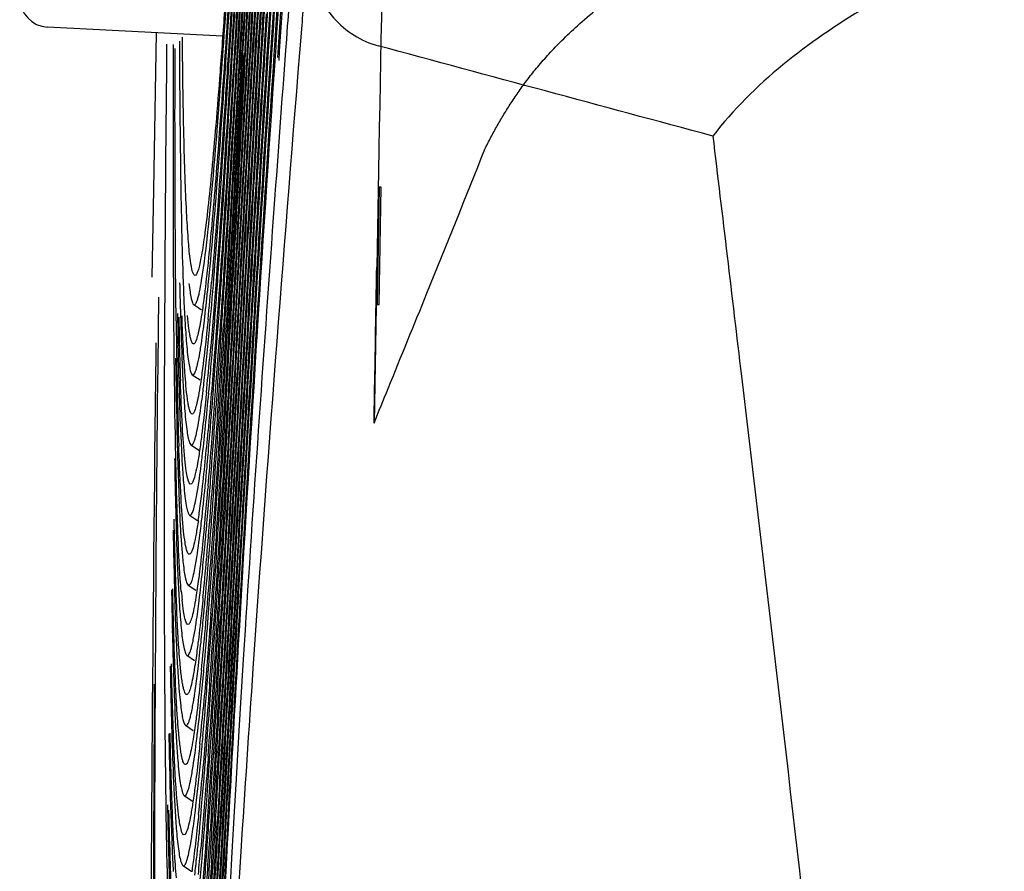
# Model space of a CAD drawing. Units: millimetres. Extents: x -53 to 1283, y -2404 to -478.
# Drawn here: x 677 to 687, y -970 to -962 of the extents above; entities that cross this region are included whole.
import ezdxf

# ---------------------------------------------------------------- set-up
doc = ezdxf.new("R2010")
doc.units = ezdxf.units.MM
doc.header["$LTSCALE"] = 65.395
doc.layers.get('0').update_dxf_attribs({"linetype": 'CONTINUOUS'})
doc.layers.add('06___PRT_ALL_SURFS', color=7, linetype='CONTINUOUS')

msp = doc.modelspace()

# ---------------------------------------------------------------- linework, layer by layer
at = {"color": 7, "linetype": 'Continuous'}
for p, q in [((679.369, -962.102), (679.402, -961.526)), ((679.438, -961.606), (679.411, -962.096)), ((679.318, -961.763), (679.298, -962.083)), ((679.683, -961.701), (679.66, -962.09)), ((679.238, -961.931), (677.449, -961.837)), ((679.344, -961.83), (679.33, -962.073)), ((679.45, -961.85), (679.438, -962.071)), ((679.5, -961.887), (679.489, -962.071)), ((679.558, -961.801), (679.542, -962.079)), ((679.9, -961.823), (679.89, -961.964)), ((680.028, -962.101), (680.051, -961.818)), ((678.534, -963.495), (678.564, -961.895)), ((679.675, -962.073), (679.685, -961.912)), ((679.89, -961.964), (679.882, -962.072)), ((679.359, -962.076), (679.343, -962.345)), ((679.467, -962.224), (679.475, -962.065)), ((679.694, -962.067), (679.688, -962.163)), ((679.69, -962.374), (679.708, -962.082)), ((679.727, -962.099), (679.693, -962.626)), ((678.517, -964.391), (678.534, -963.495)), ((678.582, -964.595), (678.575, -965.294)), ((678.805, -964.686), (678.806, -964.719)), ((678.944, -964.673), (679.023, -964.726)), ((679.25, -964.849), (679.248, -964.879)), ((678.559, -965.178), (678.56, -965.065)), ((678.929, -965.389), (679.01, -965.443)), ((679.096, -965.578), (679.098, -965.564)), ((678.915, -966.105), (679.002, -966.164)), ((678.758, -966.148), (678.758, -966.116)), ((678.792, -966.156), (678.791, -966.122)), ((679.06, -966.534), (679.062, -966.522)), ((679.09, -966.528), (679.088, -966.555)), ((678.76, -966.834), (678.761, -966.856)), ((678.901, -966.823), (678.983, -966.879)), ((678.84, -966.991), (678.84, -966.99)), ((679.012, -966.987), (679.012, -966.985)), ((679.076, -966.946), (679.076, -966.944)), ((679.115, -967.024), (679.118, -966.988)), ((679.077, -967.243), (679.075, -967.269)), ((678.816, -967.603), (678.816, -967.601)), ((678.887, -967.54), (678.964, -967.591)), ((678.795, -967.714), (678.795, -967.717)), ((678.999, -967.699), (678.999, -967.697)), ((679.058, -967.714), (679.058, -967.711)), ((679.468, -967.999), (679.449, -968.298)), ((678.873, -968.256), (678.951, -968.308)), ((679.449, -968.298), (679.422, -968.741)), ((679.04, -968.488), (679.042, -968.456)), ((678.71, -968.692), (678.713, -968.805)), ((679.422, -968.741), (679.401, -969.087)), ((678.859, -968.972), (678.939, -969.025)), ((679.401, -969.087), (679.376, -969.518)), ((678.785, -969.38), (678.786, -969.391)), ((679.376, -969.518), (679.356, -969.854)), ((678.846, -969.689), (678.932, -969.746)), ((679.356, -969.854), (679.333, -970.269)), ((679.333, -970.269), (679.315, -970.594)), ((679.408, -970.584), (679.428, -970.26)), ((678.833, -970.405), (678.919, -970.463))]:
    msp.add_line(p, q, dxfattribs=at)
for centre, radius, start, end in [((677.465, -961.537), 0.3, 180, 267), ((17.975, -925.946), 662.449, 356.625918, 356.873953), ((315.134, -942.509), 364.814, 356.46729, 356.91215), ((101.335, -931.026), 578.948, 356.636158, 356.922609), ((-560.294, -894.512), 1241.597, 356.748052, 356.878288), ((-33.852, -924.094), 714.337, 356.665247, 356.940227), ((736.484, -963.262), 57.697, 181.18008, 181.41426), ((641.769, -961.157), 37.501, 354.3875, 354.972), ((662.756, -962.872), 16.414, 353.1332, 354.1883), ((757.113, -963.539), 78.345, 180.89672, 181.13606), ((727.946, -963.84), 49.165, 181.1202, 181.7081), ((716.42, -963.773), 37.625, 181.4397, 182.1941), ((639.32, -961.254), 39.953, 354.6753, 354.9904), ((759.363, -963.866), 80.605, 180.69091, 181.19083), ((505.061, -953.867), 174.535, 356.10993, 356.38272), ((650.759, -962.332), 28.463, 354.1417, 354.6983), ((593.161, -958.877), 86.242, 355.4457, 355.9513), ((614.927, -959.882), 64.422, 355.28001, 355.45322), ((495.988, -953.613), 183.62, 356.21376, 356.44847), ((447.465, -950.978), 232.23, 356.37986, 356.55454), ((432.519, -950.404), 247.197, 356.46183, 356.61568), ((362.454, -946.651), 317.378, 356.57183, 356.69586), ((736.582, -963.944), 57.811, 181.13803, 181.52778), ((561.764, -956.98), 117.716, 355.73458, 356.08707), ((548.296, -956.362), 131.211, 355.90695, 356.21957), ((627.116, -960.895), 52.191, 355.0038, 355.2873), ((775.543, -963.925), 96.794, 180.76634, 180.90531), ((714.489, -964.235), 35.702, 181.718, 181.9475), ((644.313, -962.108), 34.932, 354.3112, 354.8746), ((754.091, -964.268), 75.338, 180.90219, 181.27607), ((714.511, -964.532), 35.732, 181.5286, 182.2807), ((635.377, -961.617), 43.899, 354.8414, 355.0026), ((724.117, -964.631), 45.351, 181.1495, 181.8837), ((648.103, -962.786), 31.119, 354.2337, 354.8528), ((561.119, -957.664), 118.349, 355.74722, 356.10277), ((507.498, -954.77), 172.077, 356.10944, 356.3779), ((488.956, -953.912), 190.651, 356.25908, 356.4674), ((447.331, -951.721), 232.349, 356.36763, 356.56837), ((426.456, -950.793), 253.255, 356.47449, 356.63755), ((362.558, -947.422), 317.257, 356.57709, 356.70646), ((608.751, -960.481), 70.599, 355.08638, 355.73154), ((616.944, -960.763), 62.384, 355.24472, 355.43848), ((591.294, -959.463), 88.1, 355.51355, 355.9223), ((547.616, -957.051), 131.878, 355.92873, 356.2228), ((730.201, -964.788), 51.443, 181.2901, 181.6729), ((697.61, -965.191), 18.817, 182.3249, 183.239), ((644.725, -962.863), 34.505, 354.3204, 354.8434), ((629.808, -961.841), 49.475, 354.9331, 355.2538), ((638.688, -962.628), 40.561, 354.7301, 354.9321), ((753.626, -964.964), 74.889, 180.97919, 181.24051), ((712.3, -965.308), 33.534, 181.6775, 182.3204), ((658.22, -964.203), 20.944, 353.4046, 354.3137), ((646.385, -963.341), 32.831, 354.44, 354.7353), ((625.324, -962.163), 53.964, 354.917, 355.5452), ((587.944, -959.94), 91.446, 355.57993, 355.94049), ((546.47, -957.707), 133.012, 355.92317, 356.27387), ((492.418, -954.883), 187.166, 356.23689, 356.48267), ((445.426, -952.365), 234.242, 356.37721, 356.57385), ((608.865, -961.211), 70.471, 355.08944, 355.74414), ((562.305, -958.483), 117.146, 355.75384, 356.10236), ((511.008, -955.75), 168.545, 356.11248, 356.36303), ((400.661, -950.038), 279.078, 356.48312, 356.63023), ((308.769, -945.029), 371.122, 356.58035, 356.69479), ((736.502, -965.327), 57.761, 181.24741, 181.49454), ((667.66, -965.283), 11.442, 352.3651, 353.3473), ((641.373, -963.26), 37.859, 354.386, 355.0067), ((698.599, -965.852), 19.823, 182.3525, 183.0795), ((671.998, -965.857), 7.066, 351.6838, 352.3054), ((716.092, -965.874), 37.344, 181.506, 182.2976), ((690.757, -966.267), 11.97, 183.1123, 183.964), ((752.19, -965.674), 73.469, 181.0179, 181.28733), ((642.073, -963.649), 37.149, 354.5968, 354.9082), ((614.113, -961.971), 65.199, 355.28533, 355.55489), ((652.153, -964.613), 27.023, 354.0752, 354.6179), ((609.998, -962.023), 69.321, 355.06779, 355.75296), ((595.484, -961.231), 83.871, 355.46225, 355.94445), ((561.974, -959.201), 117.462, 355.78514, 356.10617), ((549.517, -958.664), 129.942, 355.93053, 356.24768), ((510.628, -956.48), 168.91, 356.12467, 356.37262), ((486.002, -955.304), 193.575, 356.2943, 356.48936), ((425.945, -952.016), 253.738, 356.42168, 356.57695), ((396.594, -950.6), 283.134, 356.50258, 356.64612), ((641.287, -963.969), 37.932, 354.4018, 355.0097), ((735.063, -966.052), 56.337, 181.2947, 181.5486), ((662.891, -965.745), 16.226, 353.0922, 354.1403), ((631.952, -963.457), 47.298, 354.84, 355.3032), ((762.362, -966.168), 83.657, 180.97279, 181.10657), ((716.345, -966.565), 37.613, 181.5374, 182.291), ((683.365, -967.216), 4.565, 184.8535, 185.9379), ((644.081, -964.553), 35.119, 354.5353, 354.8361), ((750.096, -966.404), 71.389, 181.1077, 181.28519), ((550.019, -959.477), 129.422, 356.00021, 356.30646), ((429.318, -953.311), 250.337, 356.51174, 356.68644), ((652.931, -965.408), 26.228, 354.0572, 354.5525), ((625.743, -963.645), 53.516, 354.9865, 355.4754), ((593.558, -961.822), 85.788, 355.52566, 355.94697), ((562.189, -959.96), 117.232, 355.8003, 356.11826), ((505.324, -956.966), 174.205, 356.2104, 356.41717), ((486.613, -956.124), 192.946, 356.31522, 356.50902), ((424.562, -952.736), 255.105, 356.44076, 356.59522), ((733.319, -966.782), 54.608, 181.2827, 181.6998), ((641.946, -964.747), 37.257, 354.3567, 355.0169), ((662.587, -966.428), 16.518, 353.1652, 354.111), ((637.586, -964.679), 41.628, 354.7944, 354.9801), ((755.131, -966.985), 76.44, 181.0355, 181.27985), ((712.472, -967.398), 33.751, 181.7049, 182.4292), ((649.186, -965.754), 29.978, 354.2356, 354.7675), ((626.288, -964.409), 52.956, 354.9341, 355.5545), ((596.566, -962.775), 82.758, 355.46553, 356.02961), ((564.736, -960.896), 114.663, 355.8034, 356.2076), ((552.382, -960.388), 127.039, 356.00644, 356.32832), ((453.18, -955.209), 226.421, 356.43991, 356.63755), ((431.128, -954.233), 248.505, 356.54007, 356.70445), ((507.852, -957.902), 171.655, 356.22615, 356.436), ((496.355, -957.422), 183.174, 356.27198, 356.51965), ((674.173, -967.929), 4.835, 350.8385, 351.3654), ((732.26, -967.507), 53.563, 181.3894, 181.6563), ((697.332, -968.027), 18.599, 182.4697, 183.3238), ((645.363, -965.786), 33.812, 354.2701, 354.8774), ((752.315, -967.721), 73.638, 181.04033, 181.40681), ((713.782, -968.049), 35.077, 181.6433, 182.4559), ((642.456, -965.84), 36.726, 354.6014, 354.93), ((566.153, -961.74), 113.228, 355.81556, 356.22233), ((498.101, -958.308), 181.408, 356.29185, 356.54833), ((453.317, -956.008), 226.266, 356.45959, 356.65509), ((652.735, -966.822), 26.4, 354.0468, 354.6248), ((620.342, -964.652), 58.908, 355.23749, 355.45752), ((597.738, -963.596), 81.57, 355.47002, 356.03524), ((551.996, -961.072), 127.413, 355.96382, 356.28274), ((514.762, -959.03), 164.721, 356.16277, 356.43613), ((420.032, -954.419), 259.6, 356.58343, 356.72124), ((729.541, -968.268), 50.858, 181.4204, 181.7918), ((645.884, -966.555), 33.276, 354.2592, 354.8679), ((633.319, -965.742), 45.885, 354.8826, 355.2486), ((751.688, -968.421), 73.025, 181.07083, 181.43541), ((642.135, -966.531), 37.034, 354.6517, 354.8814), ((712.511, -968.798), 33.819, 181.7964, 182.4112), ((500.698, -959.26), 178.789, 356.31989, 356.59169), ((452.224, -956.73), 227.345, 356.47748, 356.67241), ((649.738, -967.246), 29.399, 354.3116, 354.6586), ((620.868, -965.42), 58.367, 355.24335, 355.46206), ((515.196, -959.826), 164.27, 356.18068, 356.45573), ((427.642, -955.616), 251.963, 356.57682, 356.73791), ((594.844, -964.119), 84.457, 355.55777, 355.98009), ((566.456, -962.483), 112.911, 355.80345, 356.15562), ((553.368, -961.915), 126.024, 355.97298, 356.30308), ((699.361, -969.341), 20.658, 182.4405, 183.1169), ((656.36, -967.909), 22.743, 353.919, 354.3207), ((643.83, -967.085), 35.326, 354.4605, 354.8864), ((729.23, -968.972), 50.561, 181.4487, 181.8193), ((662.686, -968.59), 16.38, 353.295, 353.9435), ((633.562, -966.485), 45.629, 354.8894, 355.2543)]:
    msp.add_arc(centre, radius, start, end, dxfattribs=at)
for points, knots in [([(679.496, -962.154), (679.62, -959.899), (679.907, -954.928), (680.406, -946.919), (680.949, -937.953), (681.281, -931.7), (681.433, -928.487)], [0, 0, 0, 0, 0.200864, 0.442952, 0.713892, 1, 1, 1, 1]), ([(679.475, -962.065), (679.597, -959.848), (679.958, -953.453), (680.654, -942.306), (681.148, -933.371), (681.372, -928.613)], [0, 0, 0, 0, 0.198773, 0.57351, 1, 1, 1, 1]), ([(679.447, -962.107), (679.567, -959.928), (679.836, -955.068), (680.309, -947.171), (680.836, -938.228), (681.162, -931.964), (681.313, -928.738)], [0, 0, 0, 0, 0.195803, 0.436997, 0.710093, 1, 1, 1, 1]), ([(679.419, -962.16), (679.537, -960.024), (679.798, -955.218), (680.26, -947.367), (680.781, -938.405), (681.105, -932.11), (681.256, -928.863)], [0, 0, 0, 0, 0.19241, 0.432997, 0.707542, 1, 1, 1, 1]), ([(681.447, -928.91), (681.295, -932.073), (680.963, -938.228), (680.422, -947.063), (679.924, -954.977), (679.636, -959.9), (679.512, -962.141)], [0, 0, 0, 0, 0.285346, 0.555552, 0.797686, 1, 1, 1, 1]), ([(679.392, -962.179), (679.509, -960.09), (679.762, -955.347), (680.213, -947.55), (680.728, -938.577), (681.051, -932.256), (681.202, -928.989)], [0, 0, 0, 0, 0.188799, 0.428729, 0.704819, 1, 1, 1, 1]), ([(681.384, -929.036), (681.234, -932.172), (680.91, -938.273), (680.382, -947.02), (679.899, -954.833), (679.621, -959.684), (679.5, -961.887)], [0, 0, 0, 0, 0.286283, 0.557002, 0.798911, 1, 1, 1, 1]), ([(681.177, -929.116), (681.026, -932.386), (680.703, -938.707), (680.192, -947.666), (679.747, -955.418), (679.497, -960.121), (679.38, -962.182)], [0, 0, 0, 0, 0.296564, 0.573362, 0.812924, 1, 1, 1, 1]), ([(681.272, -929.157), (681.123, -932.32), (680.804, -938.458), (680.29, -947.219), (679.83, -954.953), (679.568, -959.715), (679.45, -961.85)], [0, 0, 0, 0, 0.290111, 0.563062, 0.804093, 1, 1, 1, 1]), ([(681.324, -929.161), (681.173, -932.339), (680.848, -938.509), (680.323, -947.327), (679.849, -955.137), (679.58, -959.956), (679.461, -962.126)], [0, 0, 0, 0, 0.289077, 0.561371, 0.802616, 1, 1, 1, 1]), ([(680.963, -929.206), (680.862, -931.49), (680.651, -935.971), (680.367, -941.49), (680.143, -945.711), (679.986, -948.658), (679.838, -951.419), (679.703, -953.966), (679.58, -956.276), (679.467, -958.326), (679.377, -959.862), (679.308, -960.946), (679.26, -961.647), (679.215, -962.269), (679.172, -962.812), (679.131, -963.275), (679.093, -963.655), (679.057, -963.953), (679.027, -964.15), (679.004, -964.266), (678.989, -964.322), (678.976, -964.356), (678.964, -964.374), (678.957, -964.374)], [0, 0, 0, 0, 0.19469, 0.38191, 0.470455, 0.554482, 0.633181, 0.705816, 0.771667, 0.830098, 0.880577, 0.902669, 0.922602, 0.940338, 0.955819, 0.968988, 0.979833, 0.988362, 0.994561, 0.996779, 0.998408, 0.999461, 1, 1, 1, 1]), ([(679.024, -964.427), (679.053, -964.253), (679.104, -963.808), (679.177, -962.999), (679.258, -961.912), (679.347, -960.555), (679.443, -958.94), (679.589, -956.311), (679.79, -952.496), (680.065, -947.378), (680.371, -941.663), (680.685, -935.54), (680.882, -931.341), (680.977, -929.207)], [0, 0, 0, 0, 0.014995, 0.038084, 0.069081, 0.107737, 0.153726, 0.206672, 0.331647, 0.478568, 0.642591, 0.818314, 1, 1, 1, 1]), ([(681, -929.207), (680.907, -931.285), (680.714, -935.377), (680.406, -941.356), (680.104, -946.965), (679.83, -952.034), (679.597, -956.411), (679.402, -959.961), (679.252, -962.35), (679.138, -963.769), (679.085, -964.308), (679.057, -964.533)], [0, 0, 0, 0, 0.176364, 0.347307, 0.507689, 0.652643, 0.777767, 0.879277, 0.954112, 0.980779, 1, 1, 1, 1]), ([(679.276, -962.132), (679.331, -961.308), (679.442, -959.453), (679.683, -955.003), (680.045, -948.254), (680.543, -939.136), (680.864, -932.61), (681.016, -929.208)], [0, 0, 0, 0, 0.075141, 0.169094, 0.405503, 0.690129, 1, 1, 1, 1]), ([(679.315, -962.037), (679.369, -961.168), (679.479, -959.24), (679.722, -954.711), (680.091, -947.972), (680.588, -938.959), (680.907, -932.544), (681.057, -929.21)], [0, 0, 0, 0, 0.079491, 0.176211, 0.413892, 0.695427, 1, 1, 1, 1]), ([(681.04, -929.209), (680.892, -932.516), (680.577, -938.878), (680.086, -947.817), (679.723, -954.5), (679.482, -958.99), (679.372, -960.902), (679.318, -961.763)], [0, 0, 0, 0, 0.304589, 0.586153, 0.823838, 0.920542, 1, 1, 1, 1]), ([(679.338, -962.149), (679.392, -961.247), (679.503, -959.264), (679.75, -954.663), (680.126, -947.895), (680.629, -938.901), (680.95, -932.522), (681.1, -929.213)], [0, 0, 0, 0, 0.082168, 0.180601, 0.419099, 0.698682, 1, 1, 1, 1]), ([(681.083, -929.212), (680.934, -932.487), (680.619, -938.802), (680.123, -947.707), (679.753, -954.41), (679.508, -958.969), (679.398, -960.935), (679.344, -961.83)], [0, 0, 0, 0, 0.301138, 0.580653, 0.819145, 0.917665, 1, 1, 1, 1]), ([(681.127, -929.214), (680.976, -932.491), (680.657, -938.815), (680.153, -947.755), (679.773, -954.511), (679.523, -959.142), (679.412, -961.155), (679.359, -962.076)], [0, 0, 0, 0, 0.299022, 0.577236, 0.816256, 0.915904, 1, 1, 1, 1]), ([(679.524, -962.125), (679.579, -961.136), (679.839, -956.588), (680.126, -952.041), (680.349, -948.482)], [0, 0, 0, 0, 0.217297, 1, 1, 1, 1]), ([(679.549, -962.165), (679.606, -961.164), (679.871, -956.591), (680.166, -952.02), (680.394, -948.45)], [0, 0, 0, 0, 0.218895, 1, 1, 1, 1]), ([(680.374, -948.478), (680.296, -949.713), (680.013, -954.153), (679.739, -958.594), (679.558, -961.801)], [0, 0, 0, 0, 0.278043, 1, 1, 1, 1]), ([(679.577, -962.165), (679.635, -961.157), (679.907, -956.588), (680.207, -952.02), (680.439, -948.459)], [0, 0, 0, 0, 0.220523, 1, 1, 1, 1]), ([(680.466, -948.471), (680.383, -949.731), (680.081, -954.29), (679.787, -958.849), (679.594, -962.15)], [0, 0, 0, 0, 0.276325, 1, 1, 1, 1]), ([(679.609, -962.126), (679.668, -961.115), (679.945, -956.566), (680.25, -952.019), (680.486, -948.481)], [0, 0, 0, 0, 0.222162, 1, 1, 1, 1]), ([(680.514, -948.482), (680.43, -949.732), (680.124, -954.276), (679.823, -958.821), (679.626, -962.118)], [0, 0, 0, 0, 0.27494, 1, 1, 1, 1]), ([(679.64, -962.108), (679.702, -961.093), (679.985, -956.55), (680.296, -952.01), (680.536, -948.484)], [0, 0, 0, 0, 0.223563, 1, 1, 1, 1]), ([(679.685, -961.912), (679.747, -960.903), (680.035, -956.429), (680.348, -951.956), (680.588, -948.491)], [0, 0, 0, 0, 0.225387, 1, 1, 1, 1]), ([(680.62, -948.495), (680.533, -949.728), (680.214, -954.251), (679.901, -958.775), (679.694, -962.067)], [0, 0, 0, 0, 0.27255, 1, 1, 1, 1]), ([(679.708, -962.082), (679.773, -961.058), (680.07, -956.53), (680.395, -952.003), (680.644, -948.499)], [0, 0, 0, 0, 0.226014, 1, 1, 1, 1]), ([(680.678, -948.503), (680.589, -949.733), (680.261, -954.265), (679.94, -958.797), (679.727, -962.099)], [0, 0, 0, 0, 0.271638, 1, 1, 1, 1]), ([(680.417, -948.505), (680.335, -949.77), (680.04, -954.327), (679.753, -958.884), (679.564, -962.176)], [0, 0, 0, 0, 0.277774, 1, 1, 1, 1]), ([(679.742, -962.112), (679.809, -961.082), (680.114, -956.545), (680.447, -952.011), (680.703, -948.506)], [0, 0, 0, 0, 0.226984, 1, 1, 1, 1]), ([(680.739, -948.51), (680.648, -949.739), (680.311, -954.276), (679.981, -958.815), (679.762, -962.125)], [0, 0, 0, 0, 0.27078, 1, 1, 1, 1]), ([(679.778, -962.136), (679.847, -961.101), (680.16, -956.559), (680.503, -952.019), (680.765, -948.513)], [0, 0, 0, 0, 0.227901, 1, 1, 1, 1]), ([(680.803, -948.517), (680.71, -949.744), (680.363, -954.286), (680.025, -958.829), (679.8, -962.147)], [0, 0, 0, 0, 0.269973, 1, 1, 1, 1]), ([(679.815, -962.179), (679.886, -961.143), (680.208, -956.596), (680.561, -952.051), (680.831, -948.541)], [0, 0, 0, 0, 0.227737, 1, 1, 1, 1]), ([(695.236, -958.92), (693.953, -959.119), (691.745, -959.523), (688.962, -960.261), (687.095, -960.957), (685.557, -961.731), (684.666, -962.412), (684.249, -962.95)], [0, 0, 0, 0, 0.327612, 0.565192, 0.725533, 0.828459, 1, 1, 1, 1]), ([(680.155, -961.322), (680.194, -961.476), (680.352, -961.79), (680.657, -961.982), (680.829, -962.028)], [0, 0, 0, 0, 0.471338, 1, 1, 1, 1]), ([(678.797, -961.981), (678.799, -962.469), (678.806, -963.313), (678.824, -964.156), (678.838, -964.511)], [0, 0, 0, 0, 0.579205, 1, 1, 1, 1]), ([(678.957, -964.374), (678.952, -964.375), (678.939, -964.362), (678.924, -964.312), (678.904, -964.199), (678.887, -964.008), (678.87, -963.741), (678.855, -963.397), (678.843, -962.978), (678.834, -962.485), (678.829, -962.13), (678.827, -961.941)], [0, 0, 0, 0, 0.006181, 0.018551, 0.066127, 0.144749, 0.25418, 0.394524, 0.565901, 0.767935, 1, 1, 1, 1]), ([(678.676, -970.565), (678.664, -970.069), (678.649, -968.927), (678.638, -966.075), (678.653, -963.72), (678.67, -962.01)], [0, 0, 0, 0, 0.174055, 0.400462, 1, 1, 1, 1]), ([(678.758, -966.116), (678.746, -965.526), (678.734, -964.158), (678.735, -962.79), (678.738, -962.013)], [0, 0, 0, 0, 0.431859, 1, 1, 1, 1]), ([(678.764, -964.838), (678.761, -964.638), (678.752, -963.711), (678.751, -962.784), (678.753, -962.057)], [0, 0, 0, 0, 0.215787, 1, 1, 1, 1]), ([(679.33, -962.073), (679.293, -962.675), (679.225, -963.728), (679.146, -964.779), (679.105, -965.229)], [0, 0, 0, 0, 0.57231, 1, 1, 1, 1]), ([(679.121, -964.743), (679.137, -964.562), (679.21, -963.66), (679.27, -962.758), (679.315, -962.037)], [0, 0, 0, 0, 0.201636, 1, 1, 1, 1]), ([(679.298, -962.083), (679.283, -962.315), (679.231, -963.102), (679.174, -963.889), (679.125, -964.444)], [0, 0, 0, 0, 0.294462, 1, 1, 1, 1]), ([(679.183, -970.664), (679.256, -969.395), (679.407, -966.53), (679.576, -963.667), (679.675, -962.073)], [0, 0, 0, 0, 0.443169, 1, 1, 1, 1]), ([(679.542, -962.079), (679.515, -962.549), (679.422, -964.238), (679.33, -965.926), (679.26, -967.144)], [0, 0, 0, 0, 0.278727, 1, 1, 1, 1]), ([(679.489, -962.071), (679.472, -962.395), (679.406, -963.588), (679.341, -964.781), (679.291, -965.649)], [0, 0, 0, 0, 0.272185, 1, 1, 1, 1]), ([(679.882, -962.072), (679.843, -962.597), (679.698, -964.572), (679.56, -966.548), (679.468, -967.999)], [0, 0, 0, 0, 0.265969, 1, 1, 1, 1]), ([(679.086, -964.534), (679.121, -964.197), (679.189, -963.397), (679.245, -962.596), (679.276, -962.132)], [0, 0, 0, 0, 0.421977, 1, 1, 1, 1]), ([(679.146, -972.791), (679.233, -971.242), (679.419, -967.689), (679.644, -964.138), (679.778, -962.136)], [0, 0, 0, 0, 0.436132, 1, 1, 1, 1]), ([(679.146, -964.989), (679.162, -964.792), (679.233, -963.845), (679.293, -962.898), (679.338, -962.149)], [0, 0, 0, 0, 0.208665, 1, 1, 1, 1]), ([(679.159, -972.083), (679.241, -970.626), (679.415, -967.301), (679.62, -963.978), (679.742, -962.112)], [0, 0, 0, 0, 0.438323, 1, 1, 1, 1]), ([(679.762, -962.125), (679.639, -963.989), (679.429, -967.322), (679.253, -970.658), (679.171, -972.128)], [0, 0, 0, 0, 0.559132, 1, 1, 1, 1]), ([(679.188, -964.966), (679.203, -964.759), (679.269, -963.805), (679.326, -962.85), (679.369, -962.102)], [0, 0, 0, 0, 0.217095, 1, 1, 1, 1]), ([(679.196, -969.953), (679.263, -968.787), (679.402, -966.171), (679.553, -963.556), (679.64, -962.108)], [0, 0, 0, 0, 0.446053, 1, 1, 1, 1]), ([(679.688, -962.163), (679.589, -963.741), (679.419, -966.588), (679.267, -969.436), (679.196, -970.705)], [0, 0, 0, 0, 0.554103, 1, 1, 1, 1]), ([(679.38, -962.182), (679.365, -962.446), (679.31, -963.39), (679.252, -964.333), (679.206, -965.013)], [0, 0, 0, 0, 0.279354, 1, 1, 1, 1]), ([(679.207, -969.266), (679.268, -968.198), (679.396, -965.818), (679.531, -963.438), (679.609, -962.126)], [0, 0, 0, 0, 0.448805, 1, 1, 1, 1]), ([(679.66, -962.09), (679.57, -963.543), (679.416, -966.178), (679.275, -968.813), (679.209, -969.994)], [0, 0, 0, 0, 0.55168, 1, 1, 1, 1]), ([(679.221, -965.013), (679.235, -964.803), (679.296, -963.859), (679.35, -962.913), (679.392, -962.179)], [0, 0, 0, 0, 0.222454, 1, 1, 1, 1]), ([(679.626, -962.118), (679.548, -963.429), (679.41, -965.818), (679.282, -968.208), (679.222, -969.287)], [0, 0, 0, 0, 0.548741, 1, 1, 1, 1]), ([(679.222, -968.518), (679.277, -967.56), (679.392, -965.442), (679.51, -963.324), (679.577, -962.165)], [0, 0, 0, 0, 0.452615, 1, 1, 1, 1]), ([(679.594, -962.15), (679.526, -963.317), (679.405, -965.458), (679.29, -967.598), (679.235, -968.571)], [0, 0, 0, 0, 0.54546, 1, 1, 1, 1]), ([(679.236, -967.78), (679.286, -966.926), (679.388, -965.054), (679.491, -963.183), (679.549, -962.165)], [0, 0, 0, 0, 0.456397, 1, 1, 1, 1]), ([(679.243, -967.164), (679.265, -966.797), (679.361, -965.117), (679.451, -963.437), (679.524, -962.125)], [0, 0, 0, 0, 0.218705, 1, 1, 1, 1]), ([(679.564, -962.176), (679.534, -962.708), (679.426, -964.6), (679.325, -966.493), (679.248, -967.854)], [0, 0, 0, 0, 0.28104, 1, 1, 1, 1]), ([(679.411, -962.096), (679.397, -962.347), (679.346, -963.265), (679.292, -964.182), (679.25, -964.849)], [0, 0, 0, 0, 0.273409, 1, 1, 1, 1]), ([(679.257, -966.442), (679.276, -966.124), (679.358, -964.695), (679.435, -963.266), (679.496, -962.154)], [0, 0, 0, 0, 0.222079, 1, 1, 1, 1]), ([(679.512, -962.141), (679.49, -962.535), (679.411, -963.963), (679.334, -965.392), (679.274, -966.426)], [0, 0, 0, 0, 0.275571, 1, 1, 1, 1]), ([(679.428, -970.26), (679.468, -969.637), (679.648, -966.916), (679.858, -964.197), (680.028, -962.101)], [0, 0, 0, 0, 0.228734, 1, 1, 1, 1]), ([(679.171, -971.374), (679.246, -970.049), (679.404, -967.048), (679.584, -964.049), (679.69, -962.374)], [0, 0, 0, 0, 0.441638, 1, 1, 1, 1]), ([(679.343, -962.345), (679.328, -962.587), (679.277, -963.441), (679.221, -964.294), (679.176, -964.906)], [0, 0, 0, 0, 0.282512, 1, 1, 1, 1]), ([(679.693, -962.626), (679.589, -964.252), (679.412, -967.182), (679.256, -970.114), (679.184, -971.418)], [0, 0, 0, 0, 0.555071, 1, 1, 1, 1]), ([(684.249, -962.95), (684.347, -963.768), (684.7, -966.743), (685.055, -969.718), (685.292, -971.877)], [0, 0, 0, 0, 0.2749, 1, 1, 1, 1]), ([(678.895, -964.457), (678.898, -964.486), (678.904, -964.537), (678.915, -964.603), (678.927, -964.645), (678.937, -964.668), (678.944, -964.673)], [0, 0, 0, 0, 0.394024, 0.69031, 0.890284, 1, 1, 1, 1]), ([(678.944, -964.673), (678.946, -964.674), (678.955, -964.675), (678.964, -964.664), (678.973, -964.647), (678.983, -964.62), (678.993, -964.585), (679.008, -964.52), (679.018, -964.466), (679.024, -964.427)], [0, 0, 0, 0, 0.033849, 0.078949, 0.151371, 0.255144, 0.391515, 0.560984, 1, 1, 1, 1]), ([(678.838, -964.511), (678.839, -964.54), (678.843, -964.649), (678.849, -964.758), (678.853, -964.837)], [0, 0, 0, 0, 0.271365, 1, 1, 1, 1]), ([(679.057, -964.533), (679.055, -964.555), (679.045, -964.633), (679.034, -964.711), (679.026, -964.767)], [0, 0, 0, 0, 0.275902, 1, 1, 1, 1]), ([(678.864, -965.502), (678.86, -965.456), (678.841, -965.219), (678.831, -964.981), (678.824, -964.789)], [0, 0, 0, 0, 0.19421, 1, 1, 1, 1]), ([(678.948, -965.073), (678.945, -965.074), (678.936, -965.075), (678.926, -965.062), (678.918, -965.042), (678.909, -965.01), (678.901, -964.969), (678.89, -964.893), (678.883, -964.83), (678.879, -964.785)], [0, 0, 0, 0, 0.032123, 0.07541, 0.14688, 0.250437, 0.387212, 0.557632, 1, 1, 1, 1]), ([(679.026, -964.767), (679.019, -964.809), (679.007, -964.881), (678.988, -964.975), (678.97, -965.035), (678.957, -965.067), (678.948, -965.073)], [0, 0, 0, 0, 0.398745, 0.697007, 0.895827, 1, 1, 1, 1]), ([(678.853, -964.837), (678.855, -964.868), (678.862, -964.975), (678.87, -965.083), (678.878, -965.158)], [0, 0, 0, 0, 0.289442, 1, 1, 1, 1]), ([(679.011, -965.135), (679.015, -965.113), (679.03, -965.013), (679.043, -964.913), (679.053, -964.834)], [0, 0, 0, 0, 0.214766, 1, 1, 1, 1]), ([(679.09, -964.824), (679.086, -964.862), (679.072, -964.999), (679.057, -965.136), (679.045, -965.235)], [0, 0, 0, 0, 0.275217, 1, 1, 1, 1]), ([(679.176, -964.906), (679.169, -965.004), (679.142, -965.357), (679.113, -965.71), (679.09, -965.964)], [0, 0, 0, 0, 0.277508, 1, 1, 1, 1]), ([(678.513, -975.382), (678.508, -974.712), (678.498, -971.31), (678.527, -967.908), (678.559, -965.178)], [0, 0, 0, 0, 0.197164, 1, 1, 1, 1]), ([(678.878, -965.158), (678.881, -965.19), (678.888, -965.244), (678.9, -965.315), (678.912, -965.36), (678.922, -965.384), (678.929, -965.389)], [0, 0, 0, 0, 0.395191, 0.691933, 0.891565, 1, 1, 1, 1]), ([(678.929, -965.389), (678.932, -965.391), (678.94, -965.392), (678.95, -965.38), (678.959, -965.362), (678.969, -965.335), (678.979, -965.298), (678.995, -965.231), (679.005, -965.175), (679.011, -965.135)], [0, 0, 0, 0, 0.033468, 0.078428, 0.150844, 0.254668, 0.391122, 0.560698, 1, 1, 1, 1]), ([(678.575, -965.294), (678.554, -967.315), (678.535, -970.106), (678.546, -973.493), (678.562, -974.86), (678.574, -975.457)], [0, 0, 0, 0, 0.596593, 0.823765, 1, 1, 1, 1]), ([(678.822, -965.214), (678.823, -965.245), (678.828, -965.359), (678.833, -965.474), (678.838, -965.557)], [0, 0, 0, 0, 0.272324, 1, 1, 1, 1]), ([(679.045, -965.235), (679.042, -965.258), (679.032, -965.34), (679.021, -965.422), (679.012, -965.481)], [0, 0, 0, 0, 0.276771, 1, 1, 1, 1]), ([(679.039, -965.552), (679.042, -965.528), (679.054, -965.423), (679.066, -965.318), (679.074, -965.237)], [0, 0, 0, 0, 0.229438, 1, 1, 1, 1]), ([(678.853, -966.251), (678.841, -966.14), (678.824, -965.873), (678.813, -965.605), (678.807, -965.449)], [0, 0, 0, 0, 0.415957, 1, 1, 1, 1]), ([(678.933, -965.789), (678.931, -965.791), (678.921, -965.792), (678.912, -965.778), (678.903, -965.758), (678.895, -965.727), (678.886, -965.686), (678.875, -965.61), (678.868, -965.547), (678.864, -965.502)], [0, 0, 0, 0, 0.032365, 0.0757, 0.147117, 0.250609, 0.387323, 0.557695, 1, 1, 1, 1]), ([(679.012, -965.481), (679.006, -965.523), (678.994, -965.596), (678.974, -965.691), (678.956, -965.751), (678.943, -965.783), (678.933, -965.789)], [0, 0, 0, 0, 0.398714, 0.696942, 0.895758, 1, 1, 1, 1]), ([(678.838, -965.557), (678.84, -965.588), (678.847, -965.694), (678.855, -965.8), (678.863, -965.875)], [0, 0, 0, 0, 0.289194, 1, 1, 1, 1]), ([(678.998, -965.848), (679.001, -965.827), (679.017, -965.728), (679.03, -965.63), (679.039, -965.552)], [0, 0, 0, 0, 0.215352, 1, 1, 1, 1]), ([(679.073, -965.571), (679.07, -965.603), (679.058, -965.721), (679.045, -965.839), (679.034, -965.925)], [0, 0, 0, 0, 0.271747, 1, 1, 1, 1]), ([(678.863, -965.875), (678.867, -965.906), (678.873, -965.961), (678.885, -966.031), (678.897, -966.076), (678.908, -966.101), (678.915, -966.105)], [0, 0, 0, 0, 0.394963, 0.691618, 0.891304, 1, 1, 1, 1]), ([(678.915, -966.105), (678.917, -966.107), (678.926, -966.108), (678.936, -966.097), (678.945, -966.078), (678.955, -966.051), (678.966, -966.014), (678.981, -965.945), (678.991, -965.889), (678.998, -965.848)], [0, 0, 0, 0, 0.033474, 0.07842, 0.150814, 0.254619, 0.39106, 0.560637, 1, 1, 1, 1]), ([(679.024, -966.281), (679.027, -966.253), (679.042, -966.131), (679.055, -966.008), (679.065, -965.912)], [0, 0, 0, 0, 0.226324, 1, 1, 1, 1]), ([(679.034, -965.925), (679.032, -965.945), (679.023, -966.02), (679.013, -966.094), (679.006, -966.147)], [0, 0, 0, 0, 0.27203, 1, 1, 1, 1]), ([(678.782, -967), (678.78, -966.937), (678.769, -966.653), (678.763, -966.37), (678.758, -966.148)], [0, 0, 0, 0, 0.220531, 1, 1, 1, 1]), ([(678.84, -966.99), (678.828, -966.876), (678.809, -966.598), (678.798, -966.32), (678.792, -966.156)], [0, 0, 0, 0, 0.410879, 1, 1, 1, 1]), ([(679.006, -966.147), (678.999, -966.197), (678.985, -966.282), (678.964, -966.392), (678.944, -966.461), (678.93, -966.498), (678.919, -966.505)], [0, 0, 0, 0, 0.401406, 0.700637, 0.898656, 1, 1, 1, 1]), ([(678.822, -966.254), (678.824, -966.281), (678.83, -966.378), (678.837, -966.474), (678.844, -966.543)], [0, 0, 0, 0, 0.282271, 1, 1, 1, 1]), ([(678.919, -966.505), (678.902, -966.517), (678.876, -966.434), (678.867, -966.366), (678.857, -966.292), (678.853, -966.251)], [0, 0, 0, 0, 0.23257, 0.546716, 1, 1, 1, 1]), ([(678.976, -966.611), (678.98, -966.588), (678.999, -966.479), (679.013, -966.369), (679.024, -966.281)], [0, 0, 0, 0, 0.207928, 1, 1, 1, 1]), ([(678.844, -966.543), (678.847, -966.581), (678.854, -966.648), (678.867, -966.734), (678.881, -966.788), (678.892, -966.818), (678.901, -966.823)], [0, 0, 0, 0, 0.398954, 0.697134, 0.895625, 1, 1, 1, 1]), ([(678.901, -966.823), (678.916, -966.833), (678.944, -966.766), (678.957, -966.707), (678.97, -966.645), (678.976, -966.611)], [0, 0, 0, 0, 0.239198, 0.551256, 1, 1, 1, 1]), ([(679.012, -966.985), (679.016, -966.951), (679.033, -966.801), (679.049, -966.651), (679.06, -966.534)], [0, 0, 0, 0, 0.222965, 1, 1, 1, 1]), ([(678.767, -967.699), (678.765, -967.638), (678.755, -967.36), (678.748, -967.083), (678.743, -966.866)], [0, 0, 0, 0, 0.221374, 1, 1, 1, 1]), ([(678.99, -966.879), (678.983, -966.926), (678.97, -967.008), (678.949, -967.114), (678.93, -967.18), (678.915, -967.216), (678.905, -967.223)], [0, 0, 0, 0, 0.400422, 0.699264, 0.897569, 1, 1, 1, 1]), ([(678.816, -967.601), (678.812, -967.56), (678.797, -967.36), (678.788, -967.159), (678.782, -967)], [0, 0, 0, 0, 0.20399, 1, 1, 1, 1]), ([(678.905, -967.223), (678.889, -967.234), (678.863, -967.159), (678.854, -967.096), (678.844, -967.028), (678.84, -966.991)], [0, 0, 0, 0, 0.233271, 0.546838, 1, 1, 1, 1]), ([(678.955, -967.369), (678.96, -967.344), (678.982, -967.217), (678.999, -967.089), (679.012, -966.987)], [0, 0, 0, 0, 0.197933, 1, 1, 1, 1]), ([(679.05, -966.964), (679.046, -967.005), (679.031, -967.153), (679.015, -967.301), (679.002, -967.407)], [0, 0, 0, 0, 0.277538, 1, 1, 1, 1]), ([(678.816, -967.094), (678.817, -967.115), (678.823, -967.19), (678.829, -967.264), (678.835, -967.317)], [0, 0, 0, 0, 0.281482, 1, 1, 1, 1]), ([(679.26, -967.144), (679.257, -967.207), (679.242, -967.455), (679.228, -967.703), (679.217, -967.887)], [0, 0, 0, 0, 0.256939, 1, 1, 1, 1]), ([(678.835, -967.317), (678.839, -967.347), (678.845, -967.4), (678.857, -967.468), (678.869, -967.512), (678.88, -967.535), (678.887, -967.54)], [0, 0, 0, 0, 0.39402, 0.690266, 0.89015, 1, 1, 1, 1]), ([(678.778, -967.371), (678.779, -967.402), (678.784, -967.517), (678.79, -967.631), (678.795, -967.714)], [0, 0, 0, 0, 0.272462, 1, 1, 1, 1]), ([(678.887, -967.54), (678.899, -967.548), (678.927, -967.496), (678.938, -967.447), (678.95, -967.396), (678.955, -967.369)], [0, 0, 0, 0, 0.242923, 0.553203, 1, 1, 1, 1]), ([(679.002, -967.407), (678.999, -967.431), (678.988, -967.518), (678.975, -967.604), (678.965, -967.666)], [0, 0, 0, 0, 0.280168, 1, 1, 1, 1]), ([(678.753, -968.424), (678.751, -968.362), (678.74, -968.079), (678.733, -967.797), (678.729, -967.577)], [0, 0, 0, 0, 0.220831, 1, 1, 1, 1]), ([(678.804, -968.337), (678.8, -968.294), (678.783, -968.082), (678.774, -967.869), (678.767, -967.699)], [0, 0, 0, 0, 0.200658, 1, 1, 1, 1]), ([(678.795, -967.717), (678.797, -967.747), (678.804, -967.852), (678.813, -967.957), (678.821, -968.032)], [0, 0, 0, 0, 0.289627, 1, 1, 1, 1]), ([(678.892, -967.939), (678.874, -967.951), (678.847, -967.869), (678.839, -967.802), (678.828, -967.728), (678.824, -967.689)], [0, 0, 0, 0, 0.232478, 0.546338, 1, 1, 1, 1]), ([(678.965, -967.666), (678.959, -967.704), (678.948, -967.768), (678.93, -967.852), (678.913, -967.905), (678.9, -967.934), (678.892, -967.939)], [0, 0, 0, 0, 0.395858, 0.692908, 0.892519, 1, 1, 1, 1]), ([(678.96, -967.981), (678.963, -967.961), (678.977, -967.867), (678.99, -967.773), (678.999, -967.699)], [0, 0, 0, 0, 0.21807, 1, 1, 1, 1]), ([(679.038, -967.67), (679.034, -967.711), (679.019, -967.859), (679.003, -968.007), (678.989, -968.114)], [0, 0, 0, 0, 0.277208, 1, 1, 1, 1]), ([(679.119, -967.834), (679.112, -967.923), (679.087, -968.247), (679.061, -968.571), (679.04, -968.805)], [0, 0, 0, 0, 0.275529, 1, 1, 1, 1]), ([(679.248, -967.854), (679.245, -967.908), (679.233, -968.12), (679.22, -968.332), (679.211, -968.489)], [0, 0, 0, 0, 0.255861, 1, 1, 1, 1]), ([(678.873, -968.256), (678.876, -968.258), (678.885, -968.259), (678.895, -968.246), (678.905, -968.227), (678.915, -968.197), (678.926, -968.157), (678.942, -968.085), (678.953, -968.025), (678.96, -967.981)], [0, 0, 0, 0, 0.032835, 0.077573, 0.149948, 0.253806, 0.390351, 0.560087, 1, 1, 1, 1]), ([(678.763, -968.069), (678.764, -968.103), (678.77, -968.227), (678.776, -968.351), (678.782, -968.441)], [0, 0, 0, 0, 0.274358, 1, 1, 1, 1]), ([(678.821, -968.032), (678.824, -968.062), (678.831, -968.115), (678.843, -968.183), (678.855, -968.228), (678.866, -968.251), (678.873, -968.256)], [0, 0, 0, 0, 0.39417, 0.690327, 0.890131, 1, 1, 1, 1]), ([(678.989, -968.114), (678.986, -968.138), (678.975, -968.225), (678.963, -968.312), (678.953, -968.375)], [0, 0, 0, 0, 0.279733, 1, 1, 1, 1]), ([(678.738, -969.117), (678.736, -969.059), (678.727, -968.801), (678.72, -968.542), (678.716, -968.342)], [0, 0, 0, 0, 0.223158, 1, 1, 1, 1]), ([(678.79, -969.056), (678.786, -969.013), (678.77, -968.803), (678.76, -968.592), (678.753, -968.424)], [0, 0, 0, 0, 0.200671, 1, 1, 1, 1]), ([(678.878, -968.656), (678.875, -968.658), (678.865, -968.659), (678.855, -968.643), (678.846, -968.621), (678.837, -968.586), (678.828, -968.541), (678.815, -968.456), (678.808, -968.387), (678.804, -968.337)], [0, 0, 0, 0, 0.031259, 0.074223, 0.145595, 0.24915, 0.386032, 0.556714, 1, 1, 1, 1]), ([(678.953, -968.375), (678.947, -968.413), (678.936, -968.48), (678.917, -968.566), (678.9, -968.621), (678.887, -968.65), (678.878, -968.656)], [0, 0, 0, 0, 0.396272, 0.693476, 0.892963, 1, 1, 1, 1]), ([(678.953, -968.655), (678.956, -968.636), (678.969, -968.549), (678.98, -968.462), (678.988, -968.394)], [0, 0, 0, 0, 0.222761, 1, 1, 1, 1]), ([(679.023, -968.41), (679.019, -968.45), (679.004, -968.591), (678.988, -968.733), (678.976, -968.836)], [0, 0, 0, 0, 0.27654, 1, 1, 1, 1]), ([(678.782, -968.441), (678.784, -968.474), (678.791, -968.584), (678.801, -968.695), (678.81, -968.773)], [0, 0, 0, 0, 0.293983, 1, 1, 1, 1]), ([(678.57, -975.969), (678.548, -974.949), (678.529, -972.477), (678.535, -970.005), (678.544, -968.553)], [0, 0, 0, 0, 0.412576, 1, 1, 1, 1]), ([(679.106, -968.545), (679.099, -968.636), (679.075, -968.965), (679.048, -969.294), (679.026, -969.532)], [0, 0, 0, 0, 0.275997, 1, 1, 1, 1]), ([(679.235, -968.571), (679.231, -968.626), (679.219, -968.839), (679.207, -969.052), (679.198, -969.21)], [0, 0, 0, 0, 0.255904, 1, 1, 1, 1]), ([(678.859, -968.972), (678.862, -968.974), (678.871, -968.975), (678.882, -968.962), (678.891, -968.943), (678.902, -968.914), (678.913, -968.874), (678.929, -968.802), (678.939, -968.742), (678.946, -968.699)], [0, 0, 0, 0, 0.033064, 0.077867, 0.150226, 0.254039, 0.390527, 0.560204, 1, 1, 1, 1]), ([(678.81, -968.773), (678.813, -968.8), (678.82, -968.846), (678.831, -968.907), (678.843, -968.947), (678.853, -968.968), (678.859, -968.972)], [0, 0, 0, 0, 0.391316, 0.686377, 0.887036, 1, 1, 1, 1]), ([(678.97, -969.154), (678.973, -969.124), (678.989, -968.995), (679.003, -968.866), (679.013, -968.765)], [0, 0, 0, 0, 0.225134, 1, 1, 1, 1]), ([(678.976, -968.836), (678.973, -968.859), (678.962, -968.943), (678.95, -969.027), (678.941, -969.087)], [0, 0, 0, 0, 0.278678, 1, 1, 1, 1]), ([(678.725, -969.842), (678.723, -969.784), (678.713, -969.521), (678.706, -969.258), (678.702, -969.053)], [0, 0, 0, 0, 0.222602, 1, 1, 1, 1]), ([(678.781, -969.814), (678.776, -969.769), (678.756, -969.537), (678.746, -969.304), (678.738, -969.117)], [0, 0, 0, 0, 0.193726, 1, 1, 1, 1]), ([(678.765, -969.105), (678.766, -969.131), (678.772, -969.222), (678.779, -969.314), (678.785, -969.38)], [0, 0, 0, 0, 0.278942, 1, 1, 1, 1]), ([(678.865, -969.372), (678.862, -969.374), (678.852, -969.375), (678.841, -969.36), (678.832, -969.338), (678.823, -969.303), (678.814, -969.258), (678.802, -969.174), (678.795, -969.105), (678.79, -969.056)], [0, 0, 0, 0, 0.031523, 0.074559, 0.14591, 0.24941, 0.386224, 0.556836, 1, 1, 1, 1]), ([(678.941, -969.087), (678.935, -969.126), (678.923, -969.194), (678.904, -969.281), (678.887, -969.337), (678.873, -969.366), (678.865, -969.372)], [0, 0, 0, 0, 0.396401, 0.693653, 0.8931, 1, 1, 1, 1]), ([(678.92, -969.493), (678.924, -969.47), (678.943, -969.357), (678.959, -969.244), (678.97, -969.154)], [0, 0, 0, 0, 0.20504, 1, 1, 1, 1]), ([(679.006, -969.162), (679.003, -969.196), (678.99, -969.318), (678.976, -969.441), (678.966, -969.529)], [0, 0, 0, 0, 0.273003, 1, 1, 1, 1]), ([(679.092, -969.287), (679.085, -969.374), (679.061, -969.689), (679.036, -970.005), (679.015, -970.234)], [0, 0, 0, 0, 0.274943, 1, 1, 1, 1]), ([(679.222, -969.287), (679.218, -969.341), (679.206, -969.554), (679.194, -969.767), (679.185, -969.926)], [0, 0, 0, 0, 0.255912, 1, 1, 1, 1]), ([(678.786, -969.391), (678.79, -969.432), (678.797, -969.503), (678.811, -969.594), (678.825, -969.652), (678.837, -969.683), (678.846, -969.689)], [0, 0, 0, 0, 0.399687, 0.698013, 0.896199, 1, 1, 1, 1]), ([(678.846, -969.689), (678.86, -969.698), (678.889, -969.637), (678.901, -969.582), (678.914, -969.525), (678.92, -969.493)], [0, 0, 0, 0, 0.240702, 0.551898, 1, 1, 1, 1]), ([(678.966, -969.529), (678.963, -969.55), (678.954, -969.626), (678.943, -969.701), (678.935, -969.756)], [0, 0, 0, 0, 0.273584, 1, 1, 1, 1]), ([(678.737, -969.552), (678.739, -969.58), (678.743, -969.685), (678.749, -969.789), (678.754, -969.865)], [0, 0, 0, 0, 0.270939, 1, 1, 1, 1]), ([(678.958, -969.863), (678.961, -969.84), (678.973, -969.739), (678.984, -969.638), (678.992, -969.56)], [0, 0, 0, 0, 0.229704, 1, 1, 1, 1]), ([(678.852, -970.089), (678.833, -970.101), (678.805, -970.01), (678.796, -969.938), (678.785, -969.857), (678.781, -969.814)], [0, 0, 0, 0, 0.231892, 0.546129, 1, 1, 1, 1]), ([(678.935, -969.756), (678.928, -969.801), (678.916, -969.88), (678.895, -969.983), (678.876, -970.047), (678.862, -970.082), (678.852, -970.089)], [0, 0, 0, 0, 0.399352, 0.697722, 0.896296, 1, 1, 1, 1]), ([(678.712, -970.55), (678.709, -970.496), (678.701, -970.26), (678.694, -970.023), (678.69, -969.839)], [0, 0, 0, 0, 0.224886, 1, 1, 1, 1]), ([(678.767, -970.53), (678.763, -970.486), (678.743, -970.257), (678.733, -970.027), (678.725, -969.842)], [0, 0, 0, 0, 0.194095, 1, 1, 1, 1]), ([(678.754, -969.865), (678.756, -969.893), (678.762, -969.991), (678.77, -970.089), (678.778, -970.159)], [0, 0, 0, 0, 0.285624, 1, 1, 1, 1]), ([(678.917, -970.149), (678.921, -970.129), (678.936, -970.034), (678.949, -969.938), (678.958, -969.863)], [0, 0, 0, 0, 0.216122, 1, 1, 1, 1]), ([(678.993, -969.884), (678.99, -969.917), (678.977, -970.037), (678.964, -970.158), (678.953, -970.245)], [0, 0, 0, 0, 0.272696, 1, 1, 1, 1]), ([(679.079, -970.002), (679.073, -970.09), (679.049, -970.408), (679.023, -970.725), (679.002, -970.955)], [0, 0, 0, 0, 0.275154, 1, 1, 1, 1]), ([(679.209, -969.994), (679.206, -970.048), (679.194, -970.258), (679.182, -970.468), (679.173, -970.624)], [0, 0, 0, 0, 0.255818, 1, 1, 1, 1]), ([(678.778, -970.159), (678.781, -970.192), (678.788, -970.251), (678.801, -970.326), (678.814, -970.374), (678.825, -970.4), (678.833, -970.405)], [0, 0, 0, 0, 0.395733, 0.692492, 0.891828, 1, 1, 1, 1]), ([(678.833, -970.405), (678.836, -970.407), (678.844, -970.408), (678.855, -970.397), (678.864, -970.379), (678.874, -970.351), (678.885, -970.314), (678.901, -970.246), (678.911, -970.19), (678.917, -970.149)], [0, 0, 0, 0, 0.0344, 0.079657, 0.151978, 0.255556, 0.391716, 0.561016, 1, 1, 1, 1]), ([(678.953, -970.245), (678.951, -970.266), (678.941, -970.341), (678.931, -970.416), (678.923, -970.47)], [0, 0, 0, 0, 0.2733, 1, 1, 1, 1])]:
    msp.add_open_spline(points, degree=3, knots=knots, dxfattribs=at)
for points in [[(679.96, -961.002), (679.94, -961.276), (679.92, -961.549), (679.9, -961.823)], [(680.051, -961.818), (680.066, -961.627), (680.087, -961.436), (680.102, -961.245)], [(684.249, -962.95), (683.109, -962.644), (681.969, -962.336), (680.829, -962.028)]]:
    msp.add_open_spline(points, degree=3, dxfattribs=at)
at = {"layer": '06___PRT_ALL_SURFS', "color": 7, "linetype": 'Continuous'}
for p, q in [((680.832, -963.307), (680.815, -964.291)), ((680.84, -963.473), (680.819, -964.673)), ((680.838, -964.673), (680.86, -963.473)), ((680.86, -963.473), (680.84, -963.473)), ((680.815, -964.291), (680.814, -964.291)), ((680.819, -964.673), (680.838, -964.673))]:
    msp.add_line(p, q, dxfattribs=at)
at = {"layer": '06___PRT_ALL_SURFS', "color": 6, "linetype": 'Continuous'}
msp.add_line((680.814, -964.291), (680.786, -965.883), dxfattribs=at)
at = {"layer": '06___PRT_ALL_SURFS', "color": 7, "linetype": 'Continuous'}
for points, knots in [([(684.947, -879.073), (684.661, -881.501), (684.184, -886.629), (683.536, -894.733), (682.952, -903.683), (682.426, -913.543), (681.948, -924.384), (681.507, -936.293), (681.122, -949.384), (680.921, -958.52), (680.832, -963.307)], [0, 0, 0, 0, 0.086963, 0.183098, 0.28913, 0.405926, 0.534223, 0.675028, 0.829732, 1, 1, 1, 1]), ([(681.919, -963.085), (681.939, -963.044), (681.98, -962.963), (682.045, -962.844), (682.114, -962.727), (682.188, -962.609), (682.269, -962.489), (682.359, -962.365), (682.461, -962.238), (682.577, -962.107), (682.711, -961.967), (682.875, -961.812), (683.081, -961.634), (683.353, -961.424), (683.724, -961.17), (684.228, -960.865), (684.898, -960.512), (685.764, -960.127), (686.861, -959.718), (688.263, -959.283), (690.101, -958.817), (692.568, -958.332), (695.876, -957.836), (698.395, -957.558), (699.83, -957.419)], [0, 0, 0, 0, 0.007068, 0.014048, 0.021044, 0.028203, 0.035652, 0.043544, 0.051944, 0.060881, 0.070725, 0.08208, 0.095795, 0.113049, 0.135482, 0.165428, 0.204481, 0.253026, 0.312478, 0.386111, 0.480792, 0.606625, 0.776292, 1, 1, 1, 1]), ([(680.786, -965.883), (680.834, -965.765), (681.015, -965.322), (681.395, -964.391), (681.725, -963.576), (681.919, -963.085)], [0, 0, 0, 0, 0.126665, 0.474435, 1, 1, 1, 1]), ([(680.786, -965.883), (680.79, -965.693), (680.799, -965.162), (680.808, -964.632), (680.814, -964.291)], [0, 0, 0, 0, 0.357778, 1, 1, 1, 1])]:
    msp.add_open_spline(points, degree=3, knots=knots, dxfattribs=at)

doc.saveas('drawing.dxf')
